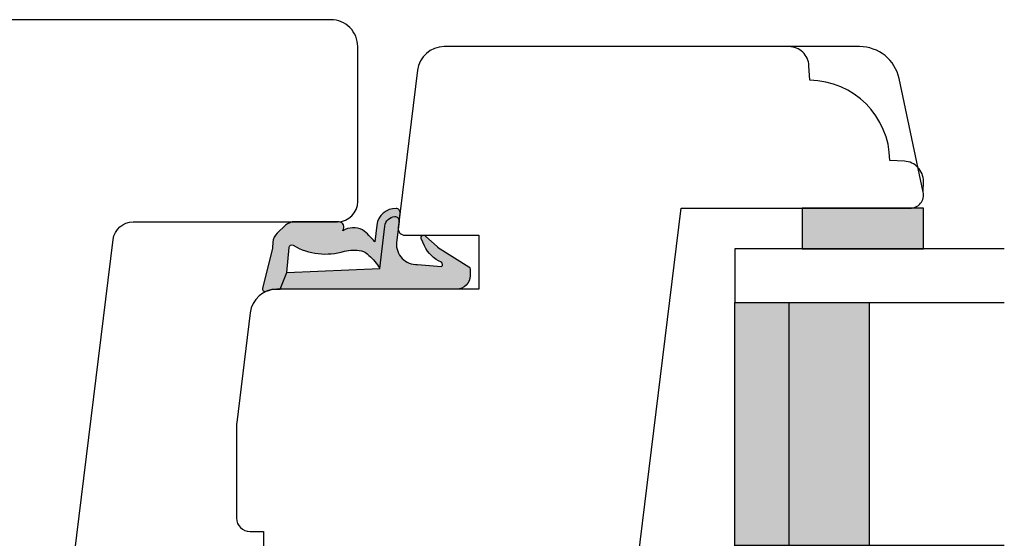
# Model space of a CAD drawing. Units: millimetres. Extents: x -1631 to 923, y 19 to 1524.
# Drawn here: x -1074 to -1001, y 459 to 498 of the extents above; entities that cross this region are included whole.
import ezdxf

# ---------------------------------------------------------------- set-up
doc = ezdxf.new("R2010")
doc.units = ezdxf.units.MM
doc.header["$LTSCALE"] = 2.5
doc.linetypes.add('DASHED2', pattern=[9.524999999999999, 6.35, -3.175])
for name, color, linetype in [('1', 7, 'Continuous'), ('2', 4, 'Continuous'), ('GLAS', 3, 'Continuous'), ('SKR', 6, 'Continuous')]:
    doc.layers.add(name, color=color, linetype=linetype)

# ---------------------------------------------------------------- blocks, each defined once
blk = doc.blocks.new('2522-2020')
at = {"layer": 'SKR'}
h = blk.add_hatch(color=8, dxfattribs=at)
h.dxf.hatch_style = 1
edge = h.paths.add_edge_path()
edge.add_arc((-3.315358390333055, -11.40494342736718), 4.712851945604625, 329.5734314418069, 377.4012371511845)
edge.add_arc((3.95463225024857, -9.33896220304354), 2.849496470719361, 167.6490848826582, 193.3211423023499, ccw=False)
edge.add_arc((2.147940743859587, -8.943357607581138), 0.9999999999984611, 130.4877633863877, 167.6490848826577, ccw=False)
edge.add_arc((4.594096666619505, -10.86401161463858), 4.095190431864236, 121.38732839239151, 139.1016595710452, ccw=False)
edge.add_line((2.461236118423589, -7.368086764876821), (-0.6802973483934842, -6.988101378371347))
edge.add_arc((-0.5842332088618571, -6.193890023381785), 0.7999999970614425, 184.6402292514715, 263.10327028116694, ccw=False)
edge.add_arc((-1.082594367460167, -6.234339410185136), 0.2999999997692251, 83.10327034526989, 184.640229413987, ccw=False)
edge.add_line((-1.046570315364409, -5.936510151158865), (-1.647735863603508, -5.86379594717484))
edge.add_arc((-1.6837599168172, -6.161625204730816), 0.299999998443812, 83.10327009958597, 178.3191787472814)
edge.add_arc((-0.5842332076605949, -6.193890019647611), 1.399999999548524, 178.3191790885318, 263.1032704366353)
edge.add_line((-0.7523454486329157, -7.583759895992563), (0.4910461018526746, -7.734154800603729))
edge.add_arc((4.853106444694274, -12.92935995393826), 6.783636710483918, 130.0178939291345, 140.8778175700642)
edge.add_arc((0.9917615103494271, -9.304193986611267), 1.546991507871524, 154.9443870563117, 210.8426234054105)
edge.add_arc((-0.3450382982120079, -10.10243507012804), 0.009999999999959291, -128.6803629983068, 30.84262340384919, ccw=False)
edge.add_arc((-0.6012781066406796, -10.42249937706757), 0.4000000000003372, 51.31963699687044, 175.5887085058002)
edge.add_line((-1.000093152064437, -10.39173316924281), (-1.000093152064437, -13.68036750292595))
edge.add_arc((-9.31520646190176e-05, -13.68036750292639), 0.9999999999998181, 179.9999999999747, 222.6507002232925)
edge.add_line((-0.7355909931191036, -14.35789456939962), (-0.1615302978989348, -14.98107321843327))
edge.add_arc((0.5739675431557885, -14.30354615195979), 1.00000000000016, 222.6507002232936, 267.3133860199364)
edge.add_line((0.5270944644926026, -15.3024470051464), (0.9401026058676507, -15.3218272700019))
edge.add_arc((0.9307279901360936, -15.52160744063758), 0.1999999999983302, 75.76160043057729, 87.31338602022328, ccw=False)
edge.add_line((0.9799194005281961, -15.32775129515086), (3.930695919753816, -16.07651713061614))
edge.add_arc((3.979887330146864, -15.88266098512766), 0.2000000000002653, 255.7616004304386, 383.3308849079371)
edge.add_arc((6.000000000001871, -15.01137182468741), 2.000000000001871, 179.999999999965, 203.330884908044, ccw=False)
edge.add_line((4, -15.01137182468619), (4, -14.76560200132235))
edge.add_line((4, -14.76560200132235), (2.774228253308138, -14.25940062321888))
edge.add_line((2.774228253308138, -14.25940062321888), (0.903087925012187, -14.09218315624958))
edge.add_arc((0.9208902999104991, -13.89297704326929), 0.2000000000018348, 149.5734314422406, 264.89323648655267, ccw=False)
edge = h.paths.add_edge_path()
edge.add_line((2.758478059796289, -14.2579930818265), (2.461236118423589, -7.368086764876821))
edge.add_line((2.461236118423589, -7.368086764876821), (-0.6802973483934842, -6.988101378371347))
edge.add_arc((-0.5842332088618554, -6.193890023381787), 0.7999999970614409, 184.6402292514713, 263.1032702811668, ccw=False)
edge.add_arc((-1.082594367460167, -6.234339410185134), 0.299999999769222, 83.10327034526989, 184.6402294139874, ccw=False)
edge.add_line((-1.046570315364409, -5.936510151158869), (0.5736498680084878, -6.132484509629515))
edge.add_arc((0.6564904946233168, -4.619267891595232), 1.515482465260833, 266.8664862115322, 362.1496808840532)
edge.add_line((2.170906430811943, -4.562421829893646), (2.332655644943596, -2.777225642115518))
edge.add_arc((2.175141864268961, -2.900470962098025), 0.2000000000000192, 38.04110138410553, 148.342574191033)
edge.add_arc((-0.1096368237522714, -1.932717869231011), 2.283784379977074, 293.0137360900922, 337.8032964084012, ccw=False)
edge.add_line((0.7832127883348221, -4.034738483883302), (0.2494190103098148, -4.298358333736354))
edge.add_arc((0.1999999999990125, -4.104560084466982), 0.1999999999999325, 123.7152144010611, 284.3056786376566, ccw=False)
edge.add_line((0.08898693477112829, -3.938198732739238), (0.836345313367886, -3.10583547283116))
edge.add_arc((0.7253322481406128, -2.939474121103874), 0.1999999999992112, 303.7152144009884, 319.790041847085)
edge.add_line((0.8780690151206727, -3.068592206638641), (2.337330309787831, -0.7509367474517603))
edge.add_arc((2.556719677660084, -0.955554208252062), 0.2999999999995831, 89.99999999983862, 136.9953116261223, ccw=False)
edge.add_line((2.556719677660929, -0.6555542082524788), (3, -0.6555542082519423))
edge.add_arc((3, -1.655554208251942), 1, 0, 90, ccw=False)
edge.add_line((4, -1.655554208251942), (4, -14.76560200132235))
edge.add_line((4, -14.76560200132235), (2.774228253308138, -14.25940062321888))
edge.add_line((2.774228253308138, -14.25940062321888), (2.758478059796289, -14.2579930818265))
at = {"layer": '1'}
blk.add_line((2.774228253308138, -14.25940062321888), (2.758478059796289, -14.2579930818265), dxfattribs=at)
for points in [[(2.758478059796289, -14.2579930818265), (2.461236118423589, -7.368086764876821), (-0.6802973483934842, -6.988101378371347, -0.3563939590000006), (-1.381611063898333, -6.258609043736936, -0.4744978679999999), (-1.046570315364409, -5.936510151158869), (0.5736498680084878, -6.132484509629515, 0.441486241), (2.170906430811943, -4.562421829893646), (2.332655644943596, -2.777225642115518, 0.5222400870503204), (2.004901597994792, -2.79550310159345, -0.1979579948252208), (0.7832127883348221, -4.034738483883302), (0.2494190103098148, -4.298358333736354, -0.843499542240036), (0.08898693477112829, -3.938198732739238), (0.836345313367886, -3.10583547283116, 0.07025491226064734), (0.8780690151206727, -3.068592206638641), (2.337330309787831, -0.7509367474517603, -0.2079789572834623), (2.556719677660929, -0.6555542082524788), (3, -0.6555542082519423, -0.414213562373095), (4, -1.655554208251942), (4, -14.76560200132235), (2.774228253308138, -14.25940062321888)], [(0.7484345150750151, -13.79169031029053, 0.2117714018525266), (1.181804566570541, -9.995511343071025, -0.1124863489158979), (1.17108486173834, -8.729459067235387, -0.1635829923955963), (1.498655109631752, -8.18281295722701, -0.07744764326676976), (2.461236118423589, -7.368086764876821), (-0.6802973483934842, -6.988101378371347, -0.3563939590000006), (-1.381611063898337, -6.258609043736936, -0.4744978679999999), (-1.046570315364409, -5.936510151158865), (-1.647735863603508, -5.86379594717484, 0.4411354719999995), (-1.983630835572896, -6.152825707534882, 0.3877945820000004), (-0.7523454486329157, -7.583759895992563), (0.4910461018526746, -7.734154800603729, 0.04742085381163288), (-0.4096536948923699, -8.649046562023713, 0.2488564245895816), (-0.3364525108019976, -10.0973082529332, -0.8355589811055645), (-0.3512880496364268, -10.11024151663923, 0.6024596636225408), (-1.000093152064437, -10.39173316924281), (-1.000093152064437, -13.68036750292595, 0.1882773429869068), (-0.7355909931191036, -14.35789456939962), (-0.1615302978989348, -14.98107321843327, 0.1973827693569339), (0.5270944644926026, -15.3024470051464), (0.9401026058676507, -15.3218272700019, -0.05044690196837702), (0.9799194005281961, -15.32775129515086), (3.930695919753816, -16.07651713061614, 0.6222592484065306), (4.163533936497519, -15.80345287963338, -0.1021533148922653), (4, -15.01137182468619), (4, -14.76560200132235), (2.774228253308138, -14.25940062321888), (0.903087925012187, -14.09218315624958, -0.5504355863222019)]]:
    blk.add_lwpolyline(points, format="xyb", close=True, dxfattribs=at)
blk = doc.blocks.new('TPS_Glas_48mm_ WB')
at = {"layer": 'SKR'}
h = blk.add_hatch(color=8, dxfattribs=at)
h.paths.add_polyline_path([(22.00000000000051, 10), (4.000000000000483, 10), (4.000000000000466, 4), (22.00000000000051, 4)])
h.paths.add_polyline_path([(22.00000000000051, 4), (4.000000000000466, 4), (4.000000000000455, 0), (22.00000000000051, 0)])
h.paths.add_polyline_path([(44.0000000000005, 10), (26.00000000000045, 10), (26.00000000000046, 4), (44.0000000000005, 4)])
h.paths.add_polyline_path([(44.0000000000005, 4), (26.00000000000045, 4), (26.00000000000045, 0), (44.00000000000051, 0)])
at = {"layer": 'GLAS'}
for p, q in [((22.00000000000051, 10), (4.000000000000455, 10)), ((26.00000000000045, 10), (44.00000000000051, 10)), ((4.000000000000398, 4), (22.00000000000051, 4)), ((44.00000000000057, 4), (26.00000000000045, 4)), ((22.00000000000051, 0), (4.000000000000455, 0)), ((26.00000000000045, 0), (44.00000000000051, 0))]:
    blk.add_line(p, q, dxfattribs=at)
for points in [[(4.547473508864641e-13, 20), (0, 0), (4.000000000000455, 0), (4.000000000000512, 20)], [(26.00000000000045, 20), (26.00000000000045, 0), (22.00000000000051, 0), (22.00000000000051, 20)], [(48.00000000000051, 20), (48.00000000000097, 0), (44.00000000000051, 0), (44.00000000000045, 20)]]:
    blk.add_lwpolyline(points, dxfattribs=at)
blk = doc.blocks.new('20FR63x51UP')
at = {"layer": '2'}
blk.add_lwpolyline([(0, 15.42359402246529, 0.3788661086953107), (1.756261313189725, 13.4385017191828), (13.45642212862617, 12.001902610966, 0.4400105308918379), (14, 12.49999996001191), (14, 17.99999996001191), (18, 17.99999996001191), (18, 2.999999999999886, 0.3788661086952802), (19.7562613131895, 1.014907696717273), (27.90060774116318, 0.01490769671727321, 0.0305527632985025), (28.14434642797278, 0), (35.00000000000091, 0, 0.414213562373095), (36.00000000000091, 1), (36.00000000000091, 2), (38.00000000000182, 2), (38.00000000000091, 11.39999999999964), (50.50000000000114, 11.39999999999964), (50.50000000000114, 2), (52.30000000000109, 2), (52.30000000000109, 1, 0.414213562373095), (53.30000000000109, 0), (61.00000000000091, 0, 0.414213562373095), (63.00000000000091, 2), (63.00000000000091, 26.7379873939816), (12, 33.00000000002979), (12, 50.0000000000299, 0.4769755326981502), (10.79208830918219, 50.97814760076369), (2.376264927546799, 49.18930911914106, 0.3541185725306984), (0, 46.25486631693968)], format="xyb", close=True, dxfattribs=at)
blk = doc.blocks.new('DA21')
at = {"layer": '2'}
blk.add_lwpolyline([(-4237.475769164948, -352.6663798079277), (-4224.982872026032, -352.8844441386291, -0.4091108014281171), (-4223.017776838906, -354.8841395289438), (-4223.01777683892, -370.1663798069633), (-4221.51777683892, -370.1663798069644), (-4221.517776838935, -388.4663798069646), (-4223.017776838935, -388.4663798069635), (-4223.017776838942, -399.166379806961, 0.4142135623732615), (-4221.017776838942, -401.1663798069626), (-4214.294809095942, -401.1663798069669, 0.3788661086955319), (-4212.309716792655, -399.4101184937788), (-4206.179508169562, -349.483575791867, -0.3788661086945479), (-4204.690688942099, -348.1663798069745), (-4189.517776838931, -348.1663798069865, 0.4142135623729175), (-4188.017776838931, -346.6663798069876), (-4188.017776838924, -335.1663798079211, 0.4142135623733281), (-4190.017776838924, -333.1663798079196), (-4230.017776838924, -333.1663798079196, 0.4142135623728619), (-4232.017776838924, -335.166379807918), (-4232.017776838928, -341.1663798069551, -0.4142135623729618), (-4233.017776838928, -342.1663798069546), (-4233.551532799343, -342.1663798069537, 0.4504671536911038), (-4235.53662510263, -344.4101184937625), (-4235.021503762988, -348.6054451362231, -0.450467153690145), (-4235.517776838808, -349.1663798079255), (-4237.475769164948, -349.1663798079255, 0.9999999999999999), (-4237.475769164948, -352.6663798079277)], format="xyb", close=True, dxfattribs=at)

msp = doc.modelspace()

# ---------------------------------------------------------------- hatches: boundary and pattern name
at = {"layer": 'SKR'}
msp.add_hatch(color=8, dxfattribs=at).paths.add_polyline_path([(-1015.555641663776, 480.5657892548402), (-1006.555641663776, 480.5657892548402), (-1006.555641663776, 483.5657892548402), (-1015.555641663776, 483.5657892548402)])

# ---------------------------------------------------------------- linework, layer by layer
at = {"layer": '1'}
msp.add_lwpolyline([(-1015.555641663776, 480.5657892548402), (-1006.555641663776, 480.5657892548402), (-1006.555641663776, 483.5657892548402), (-1015.555641663776, 483.5657892548402)], close=True, dxfattribs=at)
at = {"layer": '2', "color": 3, "linetype": 'DASHED2'}
msp.add_lwpolyline([(-1006.577494063042, 484.7737009456569), (-1006.555641663776, 485.5657892548393, 0.3989595459737155), (-1007.977137729411, 487.0637335569713), (-1009.055889001361, 487.1202685155326, 0.4089045678582832), (-1015.001162403082, 493.0655419172544), (-1015.057697361644, 494.1442931892038, 0.3989595459737079), (-1016.555641663776, 495.5657892548393)], format="xyb", dxfattribs=at)

# ---------------------------------------------------------------- block references
at = {"layer": '1', "rotation": 270}
for name, p in [('20FR63x51UP', (-1057.555641663806, 495.5657892548393)), ('2522-2020', (-1039.555641703793, 481.5657892548393))]:
    msp.add_blockref(name, p, dxfattribs=at)
at = {"layer": '2'}
msp.add_blockref('DA21', (3139.462135175172, 830.7321690618223), dxfattribs=at)
at = {"layer": 'GLAS', "rotation": 270}
msp.add_blockref('TPS_Glas_48mm_ WB', (-1020.555641663815, 480.5657892548402), dxfattribs=at)

doc.saveas('drawing.dxf')
